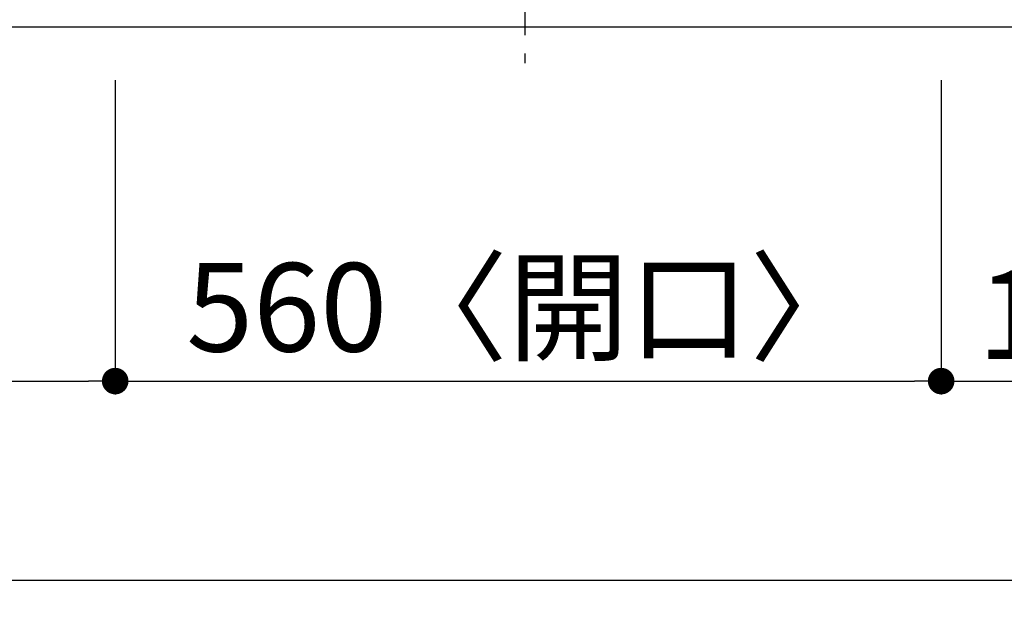
# Model space of a CAD drawing. Extents: x 28111 to 54233, y -10810 to -2410.
# Drawn here: x 31392 to 32060, y -5053 to -4655 of the extents above; entities that cross this region are included whole.
import ezdxf

# ---------------------------------------------------------------- set-up
doc = ezdxf.new("R2010")
doc.units = 0
doc.header["$LTSCALE"] = 50
doc.header["$MEASUREMENT"] = 0
doc.linetypes.add('CENTER', pattern=[2, 1.25, -0.25, 0.25, -0.25])
doc.layers.get('0').update_dxf_attribs({"linetype": 'CONTINUOUS'})
for name, color, linetype in [('126-甲板', 2, 'CONTINUOUS'), ('150-機器', 8, 'CONTINUOUS'), ('166-寸法B', 11, 'CONTINUOUS')]:
    doc.layers.add(name, color=color, linetype=linetype)
doc.styles.add('KH001', font='txt')
doc.dimstyles.new('KH1xx030', dxfattribs={"dimscale": 30, "dimtxt": 2, "dimasz": 0.6, "dimexe": 0.3, "dimexo": 1.2, "dimgap": 0.5, "dimtad": 3, "dimdec": 1, "dimdsep": 46, "dimlunit": 6, "dimtxsty": 'KH001', "dimblk": 'DOT', "dimcen": 1, "dimdle": 1, "dimclrd": 256, "dimclre": 256, "dimclrt": 256, "dimadec": 0, "dimazin": 0, "dimtfac": 1, "dimtdec": 1, "dimtix": 1, "dimtmove": 2, "dimatfit": 3, "dimldrblk": 'CLOSEDBLANK', "dimfxl": 1, "dimtolj": 1, "dimtzin": 0, "dimlwd": -1, "dimlwe": -1, "dimarcsym": 0})

# ---------------------------------------------------------------- blocks, each defined once
blk = doc.blocks.new('_Dot')
at = {"color": 0, "linetype": 'ByBlock', "lineweight": -2}
blk.add_line((-0.5, 0), (-1, 0), dxfattribs=at)
at = {"color": 0, "linetype": 'ByBlock', "const_width": 0.5}
blk.add_lwpolyline([(-0.25, 0, 1), (0.25, 0, 1)], format="xyb", close=True, dxfattribs=at)
blk = doc.blocks.new('*D10')
at = {"layer": '166-寸法B', "transparency": 16777216}
for p, q in [((30626.77, -4696.06), (30626.77, -4909.06)), ((31456.77, -4696.06), (31456.77, -4909.06)), ((30644.77, -4900.06), (31438.77, -4900.06))]:
    blk.add_line(p, q, dxfattribs=at)
at = {"layer": '166-寸法B', "transparency": 16777216, "xscale": 18, "yscale": 18, "zscale": 18, "rotation": 180}
blk.add_blockref('_Dot', (30626.77, -4900.06), dxfattribs=at)
at = {"layer": '166-寸法B', "transparency": 16777216, "xscale": 18, "yscale": 18, "zscale": 18}
blk.add_blockref('_Dot', (31456.77, -4900.06), dxfattribs=at)
at = {"layer": '166-寸法B', "transparency": 16777216, "insert": (31041.77, -4855.06), "char_height": 60, "attachment_point": 5, "style": 'KH001'}
blk.add_mtext('\\A1;830', dxfattribs=at)
blk = doc.blocks.new('_ClosedBlank')
at = {"color": 0, "linetype": 'ByBlock', "lineweight": -2}
for p, q in [((-1, 0.167), (0, 0)), ((-1, 0.167), (-1, -0.167)), ((0, 0), (-1, -0.167))]:
    blk.add_line(p, q, dxfattribs=at)
blk = doc.blocks.new('*D11')
at = {"layer": '166-寸法B', "transparency": 16777216}
for p, q in [((31456.77, -4696.06), (31456.77, -4909.06)), ((32016.77, -4696.06), (32016.77, -4909.06)), ((31474.77, -4900.06), (31998.77, -4900.06))]:
    blk.add_line(p, q, dxfattribs=at)
at = {"layer": '166-寸法B', "transparency": 16777216, "xscale": 18, "yscale": 18, "zscale": 18, "rotation": 180}
blk.add_blockref('_Dot', (31456.77, -4900.06), dxfattribs=at)
at = {"layer": '166-寸法B', "transparency": 16777216, "xscale": 18, "yscale": 18, "zscale": 18}
blk.add_blockref('_Dot', (32016.77, -4900.06), dxfattribs=at)
at = {"layer": '166-寸法B', "transparency": 16777216, "insert": (31736.77, -4850.03), "char_height": 60, "attachment_point": 5, "style": 'KH001'}
blk.add_mtext('\\A1;560〈開口〉', dxfattribs=at)
blk = doc.blocks.new('*D12')
at = {"layer": '166-寸法B', "transparency": 16777216}
for p, q in [((32016.77, -4696.06), (32016.77, -4909.06)), ((32202.77, -4696.06), (32202.77, -4909.06)), ((32034.77, -4900.06), (32184.77, -4900.06))]:
    blk.add_line(p, q, dxfattribs=at)
at = {"layer": '166-寸法B', "transparency": 16777216, "xscale": 18, "yscale": 18, "zscale": 18, "rotation": 180}
blk.add_blockref('_Dot', (32016.77, -4900.06), dxfattribs=at)
at = {"layer": '166-寸法B', "transparency": 16777216, "xscale": 18, "yscale": 18, "zscale": 18}
blk.add_blockref('_Dot', (32202.77, -4900.06), dxfattribs=at)
at = {"layer": '166-寸法B', "transparency": 16777216, "insert": (32109.77, -4855.06), "char_height": 60, "attachment_point": 5, "style": 'KH001'}
blk.add_mtext('\\A1;186', dxfattribs=at)
blk = doc.blocks.new('*D13')
at = {"layer": '166-寸法B', "transparency": 16777216}
for p, q in [((29764.77, -4696.06), (29764.77, -5044.06)), ((32202.77, -4696.06), (32202.77, -5044.06)), ((29782.77, -5035.06), (32184.77, -5035.06))]:
    blk.add_line(p, q, dxfattribs=at)
at = {"layer": '166-寸法B', "transparency": 16777216, "xscale": 18, "yscale": 18, "zscale": 18, "rotation": 180}
blk.add_blockref('_Dot', (29764.77, -5035.06), dxfattribs=at)
at = {"layer": '166-寸法B', "transparency": 16777216, "xscale": 18, "yscale": 18, "zscale": 18}
blk.add_blockref('_Dot', (32202.77, -5035.06), dxfattribs=at)
at = {"layer": '166-寸法B', "transparency": 16777216, "insert": (30983.77, -4984.73), "char_height": 60, "attachment_point": 5, "style": 'KH001'}
blk.add_mtext('\\A1;2,438〈ﾜｰｸﾄｯﾌﾟ寸法〉', dxfattribs=at)
blk = doc.blocks.new('*D35')
at = {"layer": '166-寸法B', "transparency": 16777216}
for p, q in [((29764.77, -4696.06), (29764.77, -5179.06)), ((32205.77, -4696.06), (32205.77, -5179.06)), ((29782.77, -5170.06), (32187.77, -5170.06))]:
    blk.add_line(p, q, dxfattribs=at)
at = {"layer": '166-寸法B', "transparency": 16777216, "xscale": 18, "yscale": 18, "zscale": 18, "rotation": 180}
blk.add_blockref('_Dot', (29764.77, -5170.06), dxfattribs=at)
at = {"layer": '166-寸法B', "transparency": 16777216, "xscale": 18, "yscale": 18, "zscale": 18}
blk.add_blockref('_Dot', (32205.77, -5170.06), dxfattribs=at)
at = {"layer": '166-寸法B', "transparency": 16777216, "insert": (30985.27, -5121.25), "char_height": 60, "attachment_point": 5, "style": 'KH001'}
blk.add_mtext('\\A1;2,441', dxfattribs=at)

msp = doc.modelspace()

# ---------------------------------------------------------------- linework, layer by layer
at = {"layer": '126-甲板'}
msp.add_lwpolyline([(29764.77, -4013.06), (32202.77, -4013.06), (32202.77, -4660.06), (29764.77, -4660.06)], close=True, dxfattribs=at)
at = {"layer": '150-機器', "color": 161, "linetype": 'CENTER'}
msp.add_line((31734.57, -4102.95), (31734.57, -4684.59), dxfattribs=at)

# ---------------------------------------------------------------- dimensions: what is measured, and where the dimension line sits
at = {"layer": '166-寸法B'}
for base, p1, p2, text, picture, middle in [((32202.77, -5035.06), (29764.77, -4660.06), (32202.77, -4660.06), '<>〈ﾜｰｸﾄｯﾌﾟ寸法〉', '*D13', (30983.77, -4984.73)), ((32016.77, -4900.06), (31456.77, -4660.06), (32016.77, -4660.06), '<>〈開口〉', '*D11', (31736.77, -4850.03))]:
    dim = msp.add_linear_dim(base=base, p1=p1, p2=p2, angle=180, text=text, dimstyle='KH1xx030', dxfattribs=at)
    dim.commit()
    dim.dimension.update_dxf_attribs({"geometry": picture, "text_midpoint": middle})
for base, p1, p2, picture, middle in [((32205.77, -5170.06), (29764.77, -4660.06), (32205.77, -4660.06), '*D35', (30985.27, -5121.25)), ((31456.77, -4900.06), (30626.77, -4660.06), (31456.77, -4660.06), '*D10', (31041.77, -4855.06)), ((32202.77, -4900.06), (32016.77, -4660.06), (32202.77, -4660.06), '*D12', (32109.77, -4855.06))]:
    dim = msp.add_linear_dim(base=base, p1=p1, p2=p2, angle=180, dimstyle='KH1xx030', dxfattribs=at)
    dim.commit()
    dim.dimension.update_dxf_attribs({"geometry": picture, "text_midpoint": middle})

doc.saveas('drawing.dxf')
